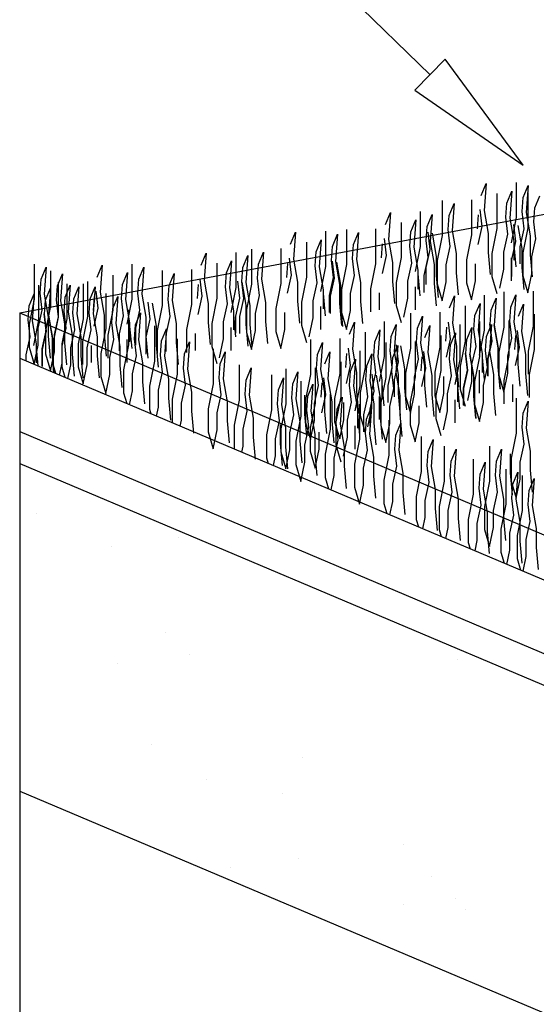
# Model space of a CAD drawing. Extents: x 0.25 to 8.49, y 0.26 to 6.81.
# Drawn here: x 0.25 to 0.75, y 4.14 to 5.08 of the extents above; entities that cross this region are included whole.
import ezdxf

# ---------------------------------------------------------------- set-up
doc = ezdxf.new("R2010")
doc.units = 0
doc.header["$LTSCALE"] = 2
doc.header["$MEASUREMENT"] = 0
for name, color, linetype in [('ADPDETAIL1', 1, 'CONTINUOUS'), ('ADPDETAIL2', 7, 'CONTINUOUS'), ('ADPDETAIL3', 5, 'CONTINUOUS'), ('ADPDIM', 3, 'CONTINUOUS')]:
    doc.layers.add(name, color=color, linetype=linetype)

msp = doc.modelspace()

# ---------------------------------------------------------------- linework, layer by layer
at = {"layer": 'ADPDETAIL1'}
for p, q in [((0.25203, 4.80093), (1.67768, 5.06845)), ((0.69661, 4.91386), (0.70143, 4.92542)), ((0.70143, 4.92542), (0.6995, 4.89941)), ((0.7301, 4.9263), (0.7301, 4.89258)), ((0.73685, 4.91185), (0.74167, 4.92341)), ((0.74167, 4.92341), (0.73975, 4.8974)), ((0.65901, 4.909), (0.65901, 4.87527)), ((0.6872, 4.90974), (0.6872, 4.87602)), ((0.71178, 4.91579), (0.71178, 4.88207)), ((0.72119, 4.90665), (0.72601, 4.91821)), ((0.72601, 4.91821), (0.72408, 4.89219)), ((0.73589, 4.89836), (0.73685, 4.91185)), ((0.74142, 4.9166), (0.74142, 4.88287)), ((0.74817, 4.90214), (0.75299, 4.91371)), ((0.66576, 4.89454), (0.67058, 4.90611)), ((0.67058, 4.90611), (0.66865, 4.88009)), ((0.69757, 4.88399), (0.69564, 4.90037)), ((0.72022, 4.89316), (0.72119, 4.90665)), ((0.74721, 4.88865), (0.74817, 4.90214)), ((0.6043, 4.88599), (0.60913, 4.89756)), ((0.60913, 4.89756), (0.6072, 4.87154)), ((0.62889, 4.87878), (0.63371, 4.89034)), ((0.63371, 4.89034), (0.63178, 4.86433)), ((0.6378, 4.89844), (0.6378, 4.86471)), ((0.64455, 4.88398), (0.64937, 4.89555)), ((0.64937, 4.89555), (0.64744, 4.86953)), ((0.66479, 4.88105), (0.66576, 4.89454)), ((0.69299, 4.8818), (0.69395, 4.89529)), ((0.6995, 4.89941), (0.70336, 4.87724)), ((0.72215, 4.87678), (0.72022, 4.89316)), ((0.72408, 4.89219), (0.72794, 4.87003)), ((0.7301, 4.89258), (0.72528, 4.86849)), ((0.73782, 4.88198), (0.73589, 4.89836)), ((0.73975, 4.8974), (0.7436, 4.87523)), ((0.5667, 4.88113), (0.5667, 4.84741)), ((0.5949, 4.88188), (0.5949, 4.84815)), ((0.61948, 4.88793), (0.61948, 4.85421)), ((0.64359, 4.87049), (0.64455, 4.88398)), ((0.66672, 4.86467), (0.66479, 4.88105)), ((0.69371, 4.86665), (0.69757, 4.88399)), ((0.71178, 4.88207), (0.70696, 4.85798)), ((0.72995, 4.86968), (0.72802, 4.88606)), ((0.73187, 4.8851), (0.73573, 4.86294)), ((0.73396, 4.86464), (0.73782, 4.88198)), ((0.74142, 4.88287), (0.7366, 4.85878)), ((0.74913, 4.87227), (0.74721, 4.88865)), ((0.51302, 4.86699), (0.51784, 4.87856)), ((0.51784, 4.87856), (0.51591, 4.85254)), ((0.5376, 4.85978), (0.54242, 4.87135)), ((0.54242, 4.87135), (0.54049, 4.84533)), ((0.54651, 4.87944), (0.54651, 4.84571)), ((0.55326, 4.86498), (0.55808, 4.87655)), ((0.55808, 4.87655), (0.55616, 4.85053)), ((0.57346, 4.86668), (0.57828, 4.87824)), ((0.57828, 4.87824), (0.57635, 4.85223)), ((0.60527, 4.85612), (0.60334, 4.8725)), ((0.6072, 4.87154), (0.61106, 4.84938)), ((0.62792, 4.86529), (0.62889, 4.87878)), ((0.64753, 4.86208), (0.6456, 4.87846)), ((0.64946, 4.8775), (0.65332, 4.85534)), ((0.65901, 4.87527), (0.65418, 4.85119)), ((0.66865, 4.88009), (0.67251, 4.85793)), ((0.6872, 4.87602), (0.68238, 4.85193)), ((0.70336, 4.87724), (0.70336, 4.85894)), ((0.7183, 4.85943), (0.72215, 4.87678)), ((0.7436, 4.87523), (0.7436, 4.85693)), ((0.74528, 4.85493), (0.74913, 4.87227)), ((0.47542, 4.86213), (0.47542, 4.82841)), ((0.50361, 4.86288), (0.50361, 4.82916)), ((0.52819, 4.86893), (0.52819, 4.83521)), ((0.5523, 4.85149), (0.55326, 4.86498)), ((0.57249, 4.85319), (0.57346, 4.86668)), ((0.60068, 4.85394), (0.60165, 4.86742)), ((0.62985, 4.84891), (0.62792, 4.86529)), ((0.63178, 4.86433), (0.63564, 4.84217)), ((0.6378, 4.86471), (0.63298, 4.84062)), ((0.64551, 4.85411), (0.64359, 4.87049)), ((0.64367, 4.84474), (0.64753, 4.86208)), ((0.64744, 4.86953), (0.6513, 4.84737)), ((0.66286, 4.84733), (0.66672, 4.86467)), ((0.72609, 4.85234), (0.72995, 4.86968)), ((0.72794, 4.87003), (0.72794, 4.85173)), ((0.72794, 4.86632), (0.72987, 4.84512)), ((0.73396, 4.84826), (0.73396, 4.86464)), ((0.73573, 4.86294), (0.73573, 4.84463)), ((0.4268, 4.84673), (0.43162, 4.85829)), ((0.43162, 4.85829), (0.42969, 4.83228)), ((0.46029, 4.85917), (0.46029, 4.82545)), ((0.46705, 4.84472), (0.47187, 4.85628)), ((0.47187, 4.85628), (0.46994, 4.83027)), ((0.48217, 4.84768), (0.48699, 4.85924)), ((0.48699, 4.85924), (0.48506, 4.83323)), ((0.51398, 4.83713), (0.51205, 4.85351)), ((0.51591, 4.85254), (0.51977, 4.83038)), ((0.53663, 4.84629), (0.5376, 4.85978)), ((0.57442, 4.83681), (0.57249, 4.85319)), ((0.57635, 4.85223), (0.58021, 4.83006)), ((0.60141, 4.83878), (0.60527, 4.85612)), ((0.61948, 4.85421), (0.61466, 4.83012)), ((0.64166, 4.83677), (0.64551, 4.85411)), ((0.65332, 4.85534), (0.65332, 4.83703)), ((0.67251, 4.85793), (0.67251, 4.83962)), ((0.70336, 4.85894), (0.70529, 4.83774)), ((0.70696, 4.85798), (0.70696, 4.83582)), ((0.7183, 4.84305), (0.7183, 4.85943)), ((0.72528, 4.8539), (0.72528, 4.83174)), ((0.72609, 4.83596), (0.72609, 4.85234)), ((0.7366, 4.85878), (0.7366, 4.83662)), ((0.7436, 4.85693), (0.74553, 4.83573)), ((0.74528, 4.83855), (0.74528, 4.85493)), ((0.26605, 4.84779), (0.26605, 4.81407)), ((0.2728, 4.83334), (0.27762, 4.8449)), ((0.27762, 4.8449), (0.2757, 4.81888)), ((0.32664, 4.83533), (0.33146, 4.84689)), ((0.33146, 4.84689), (0.32953, 4.82088)), ((0.36013, 4.84777), (0.36013, 4.81405)), ((0.36688, 4.83332), (0.3717, 4.84488)), ((0.3717, 4.84488), (0.36978, 4.81887)), ((0.44198, 4.84866), (0.44198, 4.81494)), ((0.45138, 4.83952), (0.45621, 4.85108)), ((0.45621, 4.85108), (0.45428, 4.82506)), ((0.46608, 4.83123), (0.46705, 4.84472)), ((0.4812, 4.83419), (0.48217, 4.84768)), ((0.5094, 4.83494), (0.51036, 4.84843)), ((0.53856, 4.82991), (0.53663, 4.84629)), ((0.54049, 4.84533), (0.54435, 4.82317)), ((0.54651, 4.84571), (0.54169, 4.82163)), ((0.55423, 4.83511), (0.5523, 4.85149)), ((0.55523, 4.83422), (0.5533, 4.8506)), ((0.55616, 4.85053), (0.56001, 4.82837)), ((0.55716, 4.84964), (0.56102, 4.82747)), ((0.5667, 4.84741), (0.56188, 4.82332)), ((0.5949, 4.84815), (0.59007, 4.82407)), ((0.61106, 4.84938), (0.61106, 4.83107)), ((0.62599, 4.83157), (0.62985, 4.84891)), ((0.64367, 4.82836), (0.64367, 4.84474)), ((0.6513, 4.84737), (0.6513, 4.82906)), ((0.65418, 4.85119), (0.65418, 4.82902)), ((0.66286, 4.83095), (0.66286, 4.84733)), ((0.68238, 4.85193), (0.68238, 4.82977)), ((0.69106, 4.8317), (0.69106, 4.84808)), ((0.71444, 4.82475), (0.7183, 4.84305)), ((0.73573, 4.84463), (0.73766, 4.82343)), ((0.27184, 4.81985), (0.2728, 4.83334)), ((0.28171, 4.84153), (0.28171, 4.80781)), ((0.28846, 4.82708), (0.29329, 4.83864)), ((0.29329, 4.83864), (0.29136, 4.81263)), ((0.34181, 4.83727), (0.34181, 4.80354)), ((0.35122, 4.82812), (0.35604, 4.83968)), ((0.35604, 4.83968), (0.35411, 4.81366)), ((0.36592, 4.81983), (0.36688, 4.83332)), ((0.3892, 4.84187), (0.3892, 4.80814)), ((0.39595, 4.82741), (0.40077, 4.83898)), ((0.40077, 4.83898), (0.39884, 4.81296)), ((0.41739, 4.84261), (0.41739, 4.80889)), ((0.42776, 4.81686), (0.42583, 4.83324)), ((0.45042, 4.82603), (0.45138, 4.83952)), ((0.48313, 4.81781), (0.4812, 4.83419)), ((0.48506, 4.83323), (0.48892, 4.81107)), ((0.51012, 4.81978), (0.51398, 4.83713)), ((0.52819, 4.83521), (0.52337, 4.81112)), ((0.55037, 4.81777), (0.55423, 4.83511)), ((0.55137, 4.81688), (0.55523, 4.83422)), ((0.57056, 4.81947), (0.57442, 4.83681)), ((0.63564, 4.84217), (0.63564, 4.82386)), ((0.63564, 4.83845), (0.63757, 4.81725)), ((0.64166, 4.82039), (0.64166, 4.83677)), ((0.65332, 4.83703), (0.65525, 4.81583)), ((0.67251, 4.83962), (0.67444, 4.81842)), ((0.70696, 4.83582), (0.71178, 4.81944)), ((0.7366, 4.83662), (0.74142, 4.82024)), ((0.74142, 4.82024), (0.74528, 4.83855)), ((0.27011, 4.82751), (0.27011, 4.79378)), ((0.27686, 4.81305), (0.28168, 4.82462)), ((0.28168, 4.82462), (0.27976, 4.7986)), ((0.2875, 4.81359), (0.28846, 4.82708)), ((0.28904, 4.83047), (0.28904, 4.79674)), ((0.29579, 4.81601), (0.30061, 4.82758)), ((0.29738, 4.82901), (0.29738, 4.79529)), ((0.30061, 4.82758), (0.29868, 4.80156)), ((0.30413, 4.81456), (0.30895, 4.82612)), ((0.30895, 4.82612), (0.30702, 4.80011)), ((0.31304, 4.82901), (0.31304, 4.79529)), ((0.31723, 4.83121), (0.31723, 4.79749)), ((0.31979, 4.81456), (0.32461, 4.82612)), ((0.32461, 4.82612), (0.32268, 4.80011)), ((0.35025, 4.81463), (0.35122, 4.82812)), ((0.39499, 4.81392), (0.39595, 4.82741)), ((0.42318, 4.81467), (0.42414, 4.82816)), ((0.42969, 4.83228), (0.43355, 4.81011)), ((0.45235, 4.80965), (0.45042, 4.82603)), ((0.45428, 4.82506), (0.45813, 4.8029)), ((0.46029, 4.82545), (0.45547, 4.80136)), ((0.46394, 4.81522), (0.46201, 4.8316)), ((0.46587, 4.83064), (0.46973, 4.80847)), ((0.46801, 4.81485), (0.46608, 4.83123)), ((0.46994, 4.83027), (0.4738, 4.8081)), ((0.47542, 4.82841), (0.47059, 4.80432)), ((0.50361, 4.82916), (0.49879, 4.80507)), ((0.51977, 4.83038), (0.51977, 4.81207)), ((0.53471, 4.81257), (0.53856, 4.82991)), ((0.56001, 4.82837), (0.56001, 4.81006)), ((0.56102, 4.82747), (0.56102, 4.80917)), ((0.58021, 4.83006), (0.58021, 4.81176)), ((0.59007, 4.82407), (0.59007, 4.8019)), ((0.61106, 4.83107), (0.61298, 4.80987)), ((0.61466, 4.83012), (0.61466, 4.80796)), ((0.62599, 4.81519), (0.62599, 4.83157)), ((0.63298, 4.82603), (0.63298, 4.80387)), ((0.6513, 4.82906), (0.65323, 4.80786)), ((0.65418, 4.82902), (0.65901, 4.81264)), ((0.65901, 4.81264), (0.66286, 4.83095)), ((0.68238, 4.82977), (0.6872, 4.81339)), ((0.6872, 4.81339), (0.69106, 4.8317)), ((0.2612, 4.80785), (0.26602, 4.81941)), ((0.26602, 4.81941), (0.26409, 4.7934)), ((0.27377, 4.80347), (0.27184, 4.81985)), ((0.2757, 4.81888), (0.27955, 4.79672)), ((0.29482, 4.80253), (0.29579, 4.81601)), ((0.30316, 4.80107), (0.30413, 4.81456)), ((0.31883, 4.80107), (0.31979, 4.81456)), ((0.32302, 4.80327), (0.32398, 4.81676)), ((0.3276, 4.80546), (0.32567, 4.82184)), ((0.32953, 4.82088), (0.33339, 4.79872)), ((0.33497, 4.81963), (0.33497, 4.7859)), ((0.34172, 4.80517), (0.34654, 4.81674)), ((0.34654, 4.81674), (0.34461, 4.79072)), ((0.35218, 4.79825), (0.35025, 4.81463)), ((0.36785, 4.80345), (0.36592, 4.81983)), ((0.36978, 4.81887), (0.37363, 4.79671)), ((0.42391, 4.79952), (0.42776, 4.81686)), ((0.44198, 4.81494), (0.43715, 4.79085)), ((0.46008, 4.79788), (0.46394, 4.81522)), ((0.46415, 4.79751), (0.46801, 4.81485)), ((0.47927, 4.80047), (0.48313, 4.81781)), ((0.54435, 4.82317), (0.54435, 4.80486)), ((0.54435, 4.81945), (0.54628, 4.79825)), ((0.55037, 4.80139), (0.55037, 4.81777)), ((0.55137, 4.80049), (0.55137, 4.81688)), ((0.56188, 4.82332), (0.56188, 4.80116)), ((0.57056, 4.80309), (0.57056, 4.81947)), ((0.59875, 4.80383), (0.59875, 4.82021)), ((0.62214, 4.79688), (0.62599, 4.81519)), ((0.66602, 4.80564), (0.67084, 4.8172)), ((0.67084, 4.8172), (0.66891, 4.79118)), ((0.69951, 4.81808), (0.69951, 4.78436)), ((0.70627, 4.80363), (0.71109, 4.81519)), ((0.71109, 4.81519), (0.70916, 4.78917)), ((0.71844, 4.82104), (0.71844, 4.78732)), ((0.72519, 4.80659), (0.73001, 4.81815)), ((0.73001, 4.81815), (0.72809, 4.79213)), ((0.74663, 4.82179), (0.74663, 4.78806)), ((0.26023, 4.79436), (0.2612, 4.80785)), ((0.26605, 4.81407), (0.26123, 4.78998)), ((0.2759, 4.79956), (0.27686, 4.81305)), ((0.28171, 4.80781), (0.27689, 4.78372)), ((0.28943, 4.79721), (0.2875, 4.81359)), ((0.29136, 4.81263), (0.29522, 4.79046)), ((0.32374, 4.78812), (0.3276, 4.80546)), ((0.34075, 4.79168), (0.34172, 4.80517)), ((0.35411, 4.81366), (0.35797, 4.7915)), ((0.36013, 4.81405), (0.35531, 4.78996)), ((0.37773, 4.79495), (0.3758, 4.81133)), ((0.37966, 4.81037), (0.38351, 4.78821)), ((0.3892, 4.80814), (0.38438, 4.78406)), ((0.39692, 4.79754), (0.39499, 4.81392)), ((0.39884, 4.81296), (0.4027, 4.7908)), ((0.41739, 4.80889), (0.41257, 4.7848)), ((0.43355, 4.81011), (0.43355, 4.79181)), ((0.44849, 4.7923), (0.45235, 4.80965)), ((0.46973, 4.80847), (0.46973, 4.79017)), ((0.4738, 4.8081), (0.4738, 4.7898)), ((0.48892, 4.81107), (0.48892, 4.79276)), ((0.49879, 4.80507), (0.49879, 4.78291)), ((0.51977, 4.81207), (0.5217, 4.79088)), ((0.52337, 4.81112), (0.52337, 4.78896)), ((0.53471, 4.79619), (0.53471, 4.81257)), ((0.54169, 4.80704), (0.54169, 4.78487)), ((0.56001, 4.81006), (0.56194, 4.78887)), ((0.56102, 4.80917), (0.56295, 4.78797)), ((0.58021, 4.81176), (0.58214, 4.79056)), ((0.61466, 4.80796), (0.61948, 4.79158)), ((0.6812, 4.80757), (0.6812, 4.77385)), ((0.6906, 4.79842), (0.69543, 4.80999)), ((0.69543, 4.80999), (0.6935, 4.78397)), ((0.72423, 4.7931), (0.72519, 4.80659)), ((0.73245, 4.79762), (0.73727, 4.80918)), ((0.73727, 4.80918), (0.73534, 4.78317)), ((0.25203, 4.80093), (1.42099, 4.30654)), ((0.25203, 4.80093), (0.25203, 3.94494)), ((0.26991, 4.78612), (0.27377, 4.80347)), ((0.27756, 4.78355), (0.27563, 4.79993)), ((0.27783, 4.78318), (0.2759, 4.79956)), ((0.27949, 4.79897), (0.28335, 4.77681)), ((0.27955, 4.79672), (0.27955, 4.77842)), ((0.27976, 4.7986), (0.28361, 4.77644)), ((0.28904, 4.79674), (0.28421, 4.77266)), ((0.28557, 4.77987), (0.28943, 4.79721)), ((0.29738, 4.79529), (0.29255, 4.7712)), ((0.29675, 4.78615), (0.29482, 4.80253)), ((0.29868, 4.80156), (0.30254, 4.7794)), ((0.30509, 4.78469), (0.30316, 4.80107)), ((0.30702, 4.80011), (0.31088, 4.77795)), ((0.31304, 4.79529), (0.30822, 4.7712)), ((0.31723, 4.79749), (0.31241, 4.7734)), ((0.32075, 4.78469), (0.31883, 4.80107)), ((0.32268, 4.80011), (0.32654, 4.77795)), ((0.33339, 4.79872), (0.33339, 4.78041)), ((0.34181, 4.80354), (0.33699, 4.77945)), ((0.34833, 4.7809), (0.35218, 4.79825)), ((0.35689, 4.80398), (0.35689, 4.77026)), ((0.36365, 4.78953), (0.36847, 4.80109)), ((0.36399, 4.78611), (0.36785, 4.80345)), ((0.36847, 4.80109), (0.36654, 4.77507)), ((0.37363, 4.79671), (0.37363, 4.7784)), ((0.39306, 4.7802), (0.39692, 4.79754)), ((0.45813, 4.8029), (0.45813, 4.7846)), ((0.45813, 4.79919), (0.46006, 4.77799)), ((0.46008, 4.7815), (0.46008, 4.79788)), ((0.46415, 4.78113), (0.46415, 4.79751)), ((0.47059, 4.80432), (0.47059, 4.78216)), ((0.47927, 4.78409), (0.47927, 4.80047)), ((0.50747, 4.78483), (0.50747, 4.80121)), ((0.53085, 4.77788), (0.53471, 4.79619)), ((0.56188, 4.80116), (0.5667, 4.78478)), ((0.5667, 4.78478), (0.57056, 4.80309)), ((0.62842, 4.80077), (0.62842, 4.76705)), ((0.63517, 4.78632), (0.63999, 4.79788)), ((0.63999, 4.79788), (0.63807, 4.77187)), ((0.65661, 4.80152), (0.65661, 4.7678)), ((0.68964, 4.78493), (0.6906, 4.79842)), ((0.7053, 4.79014), (0.70627, 4.80363)), ((0.74762, 4.79955), (0.74762, 4.76583)), ((0.26216, 4.77798), (0.26023, 4.79436)), ((0.26123, 4.78998), (0.26123, 4.76782)), ((0.26409, 4.7934), (0.26795, 4.77124)), ((0.27011, 4.79378), (0.26529, 4.76969)), ((0.26991, 4.76974), (0.26991, 4.78612)), ((0.29289, 4.7688), (0.29675, 4.78615)), ((0.29522, 4.79046), (0.29522, 4.77216)), ((0.33497, 4.7859), (0.33014, 4.76181)), ((0.34268, 4.7753), (0.34075, 4.79168)), ((0.34461, 4.79072), (0.34847, 4.76856)), ((0.35797, 4.7915), (0.35797, 4.7732)), ((0.35797, 4.78779), (0.3599, 4.76659)), ((0.36268, 4.77604), (0.36365, 4.78953)), ((0.36399, 4.76973), (0.36399, 4.78611)), ((0.37387, 4.77761), (0.37773, 4.79495)), ((0.38195, 4.78833), (0.38195, 4.75461)), ((0.38351, 4.78821), (0.38351, 4.7699)), ((0.4027, 4.7908), (0.4027, 4.77249)), ((0.43355, 4.79181), (0.43548, 4.77061)), ((0.43715, 4.79085), (0.43715, 4.76869)), ((0.44849, 4.77592), (0.44849, 4.7923)), ((0.45547, 4.78677), (0.45547, 4.76461)), ((0.46973, 4.79017), (0.47166, 4.76897)), ((0.4738, 4.7898), (0.47573, 4.7686)), ((0.48892, 4.79276), (0.49085, 4.77156)), ((0.52337, 4.78896), (0.52819, 4.77258)), ((0.56966, 4.7803), (0.57448, 4.79187)), ((0.57448, 4.79187), (0.57255, 4.76585)), ((0.60315, 4.79275), (0.60315, 4.75902)), ((0.60991, 4.77829), (0.61473, 4.78986)), ((0.61473, 4.78986), (0.6128, 4.76384)), ((0.63421, 4.77283), (0.63517, 4.78632)), ((0.64243, 4.77735), (0.64725, 4.78892)), ((0.64725, 4.78892), (0.64532, 4.7629)), ((0.6624, 4.77358), (0.66336, 4.78707)), ((0.66698, 4.77577), (0.66506, 4.79215)), ((0.66891, 4.79118), (0.67277, 4.76902)), ((0.67592, 4.7898), (0.67592, 4.75607)), ((0.68267, 4.77534), (0.6875, 4.7869)), ((0.6875, 4.7869), (0.68557, 4.76089)), ((0.69485, 4.79276), (0.69485, 4.75903)), ((0.7016, 4.7783), (0.70642, 4.78987)), ((0.70642, 4.78987), (0.70449, 4.76385)), ((0.70697, 4.77413), (0.70504, 4.79051)), ((0.70723, 4.77376), (0.7053, 4.79014)), ((0.7089, 4.78954), (0.71275, 4.76738)), ((0.70916, 4.78917), (0.71302, 4.76701)), ((0.71844, 4.78732), (0.71362, 4.76323)), ((0.72304, 4.7935), (0.72304, 4.75978)), ((0.72616, 4.77672), (0.72423, 4.7931)), ((0.72809, 4.79213), (0.73194, 4.76997)), ((0.74663, 4.78806), (0.74181, 4.76397)), ((0.25831, 4.76064), (0.26216, 4.77798)), ((0.2737, 4.76621), (0.27756, 4.78355)), ((0.27397, 4.76584), (0.27783, 4.78318)), ((0.27689, 4.78372), (0.27689, 4.76156)), ((0.27955, 4.77842), (0.28148, 4.75722)), ((0.28335, 4.77681), (0.28335, 4.7585)), ((0.28361, 4.77644), (0.28361, 4.75813)), ((0.28557, 4.76349), (0.28557, 4.77987)), ((0.30123, 4.76735), (0.30509, 4.78469)), ((0.30254, 4.7794), (0.30254, 4.76109)), ((0.31088, 4.77795), (0.31088, 4.75964)), ((0.3169, 4.76735), (0.32075, 4.78469)), ((0.32654, 4.77795), (0.32654, 4.75964)), ((0.33339, 4.78041), (0.33532, 4.75921)), ((0.33699, 4.77945), (0.33699, 4.75729)), ((0.34833, 4.76452), (0.34833, 4.7809)), ((0.37363, 4.7784), (0.37556, 4.7572)), ((0.37387, 4.76123), (0.37387, 4.77761)), ((0.38438, 4.78406), (0.38438, 4.76189)), ((0.38871, 4.77388), (0.39353, 4.78544)), ((0.39353, 4.78544), (0.3916, 4.75943)), ((0.39306, 4.76382), (0.39306, 4.7802)), ((0.41257, 4.7848), (0.41257, 4.76264)), ((0.42125, 4.76457), (0.42125, 4.78095)), ((0.47059, 4.78216), (0.47542, 4.76578)), ((0.47542, 4.76578), (0.47927, 4.78409)), ((0.49879, 4.78291), (0.50361, 4.76653)), ((0.50361, 4.76653), (0.50747, 4.78483)), ((0.58484, 4.78224), (0.58484, 4.74852)), ((0.59424, 4.77309), (0.59907, 4.78465)), ((0.59907, 4.78465), (0.59714, 4.75864)), ((0.60894, 4.7648), (0.60991, 4.77829)), ((0.6576, 4.77929), (0.6576, 4.74556)), ((0.66701, 4.77014), (0.67183, 4.7817)), ((0.67183, 4.7817), (0.6699, 4.75569)), ((0.69157, 4.76855), (0.68964, 4.78493)), ((0.6935, 4.78397), (0.69736, 4.76181)), ((0.69951, 4.78436), (0.69469, 4.76027)), ((0.70063, 4.76481), (0.7016, 4.7783)), ((0.7223, 4.75937), (0.72616, 4.77672)), ((0.72883, 4.76556), (0.72979, 4.77905)), ((0.73341, 4.76775), (0.73148, 4.78413)), ((0.73534, 4.78317), (0.7392, 4.761)), ((0.26123, 4.76782), (0.26605, 4.75144)), ((0.26605, 4.75144), (0.26991, 4.76974)), ((0.26795, 4.77124), (0.26795, 4.75293)), ((0.26795, 4.76752), (0.26955, 4.74994)), ((0.28421, 4.77266), (0.28421, 4.75049)), ((0.29255, 4.7712), (0.29255, 4.74904)), ((0.29289, 4.75242), (0.29289, 4.7688)), ((0.29522, 4.77216), (0.29715, 4.75096)), ((0.30123, 4.75097), (0.30123, 4.76735)), ((0.30822, 4.7712), (0.30822, 4.74904)), ((0.31241, 4.7734), (0.31241, 4.75124)), ((0.3169, 4.75097), (0.3169, 4.76735)), ((0.32109, 4.75317), (0.32109, 4.76955)), ((0.33882, 4.75796), (0.34268, 4.7753)), ((0.34847, 4.76856), (0.34847, 4.75025)), ((0.35689, 4.77026), (0.35207, 4.74617)), ((0.35531, 4.77537), (0.35531, 4.75321)), ((0.36461, 4.75966), (0.36268, 4.77604)), ((0.36654, 4.77507), (0.3704, 4.75291)), ((0.38351, 4.7699), (0.38544, 4.7487)), ((0.38774, 4.76039), (0.38871, 4.77388)), ((0.4027, 4.77249), (0.40463, 4.75129)), ((0.40388, 4.77582), (0.40388, 4.74209)), ((0.41063, 4.76136), (0.41546, 4.77292)), ((0.41546, 4.77292), (0.41353, 4.74691)), ((0.43715, 4.76869), (0.44198, 4.75231)), ((0.44463, 4.75762), (0.44849, 4.77592)), ((0.53206, 4.77544), (0.53206, 4.74172)), ((0.53881, 4.76099), (0.54363, 4.77255)), ((0.54363, 4.77255), (0.54171, 4.74654)), ((0.56025, 4.77619), (0.56025, 4.74246)), ((0.59328, 4.7596), (0.59424, 4.77309)), ((0.60483, 4.77249), (0.60483, 4.73877)), ((0.61158, 4.75804), (0.6164, 4.7696)), ((0.6164, 4.7696), (0.61447, 4.74358)), ((0.61695, 4.75386), (0.61502, 4.77024)), ((0.61888, 4.76928), (0.62273, 4.74712)), ((0.62842, 4.76705), (0.6236, 4.74296)), ((0.63302, 4.77324), (0.63302, 4.73951)), ((0.63614, 4.75645), (0.63421, 4.77283)), ((0.63807, 4.77187), (0.64192, 4.74971)), ((0.65661, 4.7678), (0.65179, 4.74371)), ((0.66313, 4.75842), (0.66698, 4.77577)), ((0.66605, 4.75665), (0.66701, 4.77014)), ((0.67277, 4.76902), (0.67277, 4.75071)), ((0.6812, 4.77385), (0.67637, 4.74976)), ((0.68171, 4.76185), (0.68267, 4.77534)), ((0.68771, 4.75121), (0.69157, 4.76855)), ((0.70311, 4.75678), (0.70697, 4.77413)), ((0.70337, 4.75641), (0.70723, 4.77376)), ((0.71275, 4.76738), (0.71275, 4.74907)), ((0.71302, 4.76701), (0.71302, 4.7487)), ((0.72955, 4.75041), (0.73341, 4.76775)), ((0.73194, 4.76997), (0.73194, 4.75167)), ((0.25831, 4.7547), (0.25831, 4.76064)), ((0.2737, 4.74983), (0.2737, 4.76621)), ((0.27397, 4.74946), (0.27397, 4.76584)), ((0.27689, 4.76156), (0.28171, 4.74518)), ((0.28171, 4.74518), (0.28557, 4.76349)), ((0.28335, 4.7585), (0.28471, 4.74353)), ((0.28361, 4.75813), (0.28495, 4.74343)), ((0.30254, 4.76109), (0.30447, 4.7399)), ((0.31088, 4.75964), (0.31281, 4.73844)), ((0.32654, 4.75964), (0.32847, 4.73844)), ((0.33014, 4.76181), (0.33014, 4.73965)), ((0.33882, 4.74158), (0.33882, 4.75796)), ((0.36075, 4.74231), (0.36461, 4.75966)), ((0.38967, 4.74401), (0.38774, 4.76039)), ((0.3916, 4.75943), (0.39546, 4.73727)), ((0.40967, 4.74787), (0.41063, 4.76136)), ((0.43834, 4.76643), (0.43834, 4.7327)), ((0.44509, 4.75197), (0.44991, 4.76354)), ((0.44991, 4.76354), (0.44799, 4.73752)), ((0.53785, 4.7475), (0.53881, 4.76099)), ((0.54607, 4.75202), (0.55089, 4.76358)), ((0.55089, 4.76358), (0.54896, 4.73757)), ((0.56604, 4.74825), (0.56701, 4.76174)), ((0.57063, 4.75043), (0.5687, 4.76681)), ((0.57255, 4.76585), (0.57641, 4.74369)), ((0.57956, 4.76446), (0.57956, 4.73074)), ((0.58631, 4.75001), (0.59114, 4.76157)), ((0.59114, 4.76157), (0.58921, 4.73556)), ((0.59521, 4.74322), (0.59328, 4.7596)), ((0.59714, 4.75864), (0.601, 4.73648)), ((0.60315, 4.75902), (0.59833, 4.73493)), ((0.61087, 4.74842), (0.60894, 4.7648)), ((0.61061, 4.74455), (0.61158, 4.75804)), ((0.6128, 4.76384), (0.61666, 4.74168)), ((0.63881, 4.74529), (0.63977, 4.75878)), ((0.64339, 4.74748), (0.64146, 4.76386)), ((0.64532, 4.7629), (0.64918, 4.74074)), ((0.68337, 4.74584), (0.68144, 4.76222)), ((0.68364, 4.74547), (0.68171, 4.76185)), ((0.6853, 4.76126), (0.68916, 4.7391)), ((0.68557, 4.76089), (0.68942, 4.73873)), ((0.69485, 4.75903), (0.69002, 4.73494)), ((0.69736, 4.76181), (0.69736, 4.7435)), ((0.69736, 4.75809), (0.69928, 4.73689)), ((0.70256, 4.74843), (0.70063, 4.76481)), ((0.70449, 4.76385), (0.70835, 4.74169)), ((0.71362, 4.76323), (0.71362, 4.74107)), ((0.72304, 4.75978), (0.71822, 4.73569)), ((0.7223, 4.74299), (0.7223, 4.75937)), ((0.7392, 4.761), (0.7392, 4.7427)), ((0.74181, 4.76397), (0.74181, 4.74181)), ((0.74762, 4.76583), (0.7428, 4.74174)), ((0.26529, 4.7551), (0.26529, 4.75175)), ((0.28421, 4.75049), (0.28648, 4.74278)), ((0.2905, 4.74108), (0.29289, 4.75242)), ((0.29255, 4.74904), (0.29552, 4.73896)), ((0.29844, 4.73773), (0.30123, 4.75097)), ((0.30822, 4.74904), (0.31304, 4.73266)), ((0.31304, 4.73266), (0.3169, 4.75097)), ((0.34847, 4.75025), (0.3504, 4.72905)), ((0.3704, 4.75291), (0.3704, 4.73461)), ((0.38195, 4.75461), (0.37713, 4.73052)), ((0.4116, 4.73149), (0.40967, 4.74787)), ((0.44413, 4.73848), (0.44509, 4.75197)), ((0.4634, 4.75078), (0.4634, 4.71706)), ((0.47015, 4.73633), (0.47498, 4.74789)), ((0.47498, 4.74789), (0.47305, 4.72187)), ((0.53666, 4.7479), (0.53666, 4.71418)), ((0.56124, 4.75396), (0.56124, 4.72023)), ((0.56677, 4.73309), (0.57063, 4.75043)), ((0.57065, 4.74481), (0.57547, 4.75637)), ((0.57547, 4.75637), (0.57354, 4.73036)), ((0.58484, 4.74852), (0.58001, 4.72443)), ((0.58535, 4.73652), (0.58631, 4.75001)), ((0.60701, 4.73108), (0.61087, 4.74842)), ((0.61309, 4.73652), (0.61695, 4.75386)), ((0.63228, 4.73911), (0.63614, 4.75645)), ((0.64192, 4.74971), (0.64192, 4.7314)), ((0.66797, 4.74027), (0.66605, 4.75665)), ((0.6699, 4.75569), (0.67376, 4.73353)), ((0.67592, 4.75607), (0.6711, 4.73198)), ((0.67277, 4.75071), (0.6747, 4.72952)), ((0.67637, 4.74976), (0.67637, 4.7276)), ((0.68771, 4.73483), (0.68771, 4.75121)), ((0.6987, 4.73109), (0.70256, 4.74843)), ((0.70311, 4.7404), (0.70311, 4.75678)), ((0.70337, 4.74003), (0.70337, 4.75641)), ((0.71275, 4.74907), (0.71468, 4.72788)), ((0.71302, 4.7487), (0.71495, 4.72751)), ((0.73194, 4.75167), (0.73387, 4.73047)), ((0.33014, 4.73965), (0.33497, 4.72327)), ((0.33497, 4.72327), (0.33882, 4.74158)), ((0.35207, 4.74617), (0.35207, 4.72401)), ((0.36075, 4.72593), (0.36075, 4.74231)), ((0.38581, 4.72667), (0.38967, 4.74401)), ((0.40388, 4.74209), (0.39906, 4.718)), ((0.41353, 4.74691), (0.41739, 4.72475)), ((0.44606, 4.7221), (0.44413, 4.73848)), ((0.49473, 4.74139), (0.49473, 4.70767)), ((0.50148, 4.72694), (0.5063, 4.7385)), ((0.5063, 4.7385), (0.50437, 4.71249)), ((0.50847, 4.74716), (0.50847, 4.71344)), ((0.51522, 4.73271), (0.52004, 4.74427)), ((0.52004, 4.74427), (0.51811, 4.71825)), ((0.53206, 4.74172), (0.52724, 4.71763)), ((0.53978, 4.73112), (0.53785, 4.7475)), ((0.54171, 4.74654), (0.54556, 4.72438)), ((0.54703, 4.72215), (0.5451, 4.73853)), ((0.56025, 4.74246), (0.55543, 4.71838)), ((0.56969, 4.73132), (0.57065, 4.74481)), ((0.57641, 4.74369), (0.57641, 4.72538)), ((0.59135, 4.72588), (0.59521, 4.74322)), ((0.59335, 4.72558), (0.59142, 4.74196)), ((0.59528, 4.74099), (0.59914, 4.71883)), ((0.60483, 4.73877), (0.6, 4.71468)), ((0.61254, 4.72817), (0.61061, 4.74455)), ((0.61447, 4.74358), (0.61833, 4.72142)), ((0.61666, 4.74168), (0.61666, 4.72337)), ((0.62273, 4.74712), (0.62273, 4.72881)), ((0.6236, 4.74296), (0.6236, 4.7208)), ((0.63302, 4.73951), (0.6282, 4.71542)), ((0.63228, 4.72273), (0.63228, 4.73911)), ((0.63953, 4.73014), (0.64339, 4.74748)), ((0.64918, 4.74074), (0.64918, 4.72243)), ((0.65179, 4.74371), (0.65179, 4.72155)), ((0.6576, 4.74556), (0.65278, 4.72148)), ((0.66047, 4.72347), (0.66047, 4.73985)), ((0.66412, 4.72293), (0.66797, 4.74027)), ((0.67952, 4.7285), (0.68337, 4.74584)), ((0.67978, 4.72813), (0.68364, 4.74547)), ((0.68916, 4.7391), (0.68916, 4.72079)), ((0.68942, 4.73873), (0.68942, 4.72042)), ((0.69469, 4.74568), (0.69469, 4.72352)), ((0.70835, 4.74169), (0.70835, 4.72338)), ((0.71362, 4.74107), (0.71844, 4.72469)), ((0.71844, 4.72469), (0.7223, 4.74299)), ((0.7392, 4.7427), (0.74113, 4.7215)), ((0.7428, 4.74174), (0.7428, 4.71958)), ((0.3704, 4.73461), (0.37233, 4.71341)), ((0.37713, 4.73052), (0.37713, 4.70836)), ((0.39546, 4.73727), (0.39546, 4.71896)), ((0.40774, 4.71415), (0.4116, 4.73149)), ((0.43834, 4.7327), (0.43352, 4.70862)), ((0.44799, 4.73752), (0.45184, 4.71536)), ((0.46919, 4.72284), (0.47015, 4.73633)), ((0.51425, 4.71922), (0.51522, 4.73271)), ((0.52292, 4.73513), (0.52292, 4.70141)), ((0.52967, 4.72068), (0.53449, 4.73224)), ((0.53449, 4.73224), (0.53256, 4.70623)), ((0.53592, 4.71378), (0.53978, 4.73112)), ((0.54245, 4.71996), (0.54341, 4.73345)), ((0.54896, 4.73757), (0.55282, 4.71541)), ((0.57161, 4.71494), (0.56969, 4.73132)), ((0.57354, 4.73036), (0.5774, 4.70819)), ((0.57956, 4.73074), (0.57474, 4.70665)), ((0.58728, 4.72014), (0.58535, 4.73652)), ((0.58921, 4.73556), (0.59306, 4.7134)), ((0.601, 4.73648), (0.601, 4.71817)), ((0.601, 4.73276), (0.60292, 4.71156)), ((0.60701, 4.7147), (0.60701, 4.73108)), ((0.61309, 4.72014), (0.61309, 4.73652)), ((0.64192, 4.7314), (0.64385, 4.7102)), ((0.67376, 4.73353), (0.67376, 4.71522)), ((0.67376, 4.72981), (0.67569, 4.70861)), ((0.68385, 4.71652), (0.68771, 4.73483)), ((0.69002, 4.73494), (0.69002, 4.71278)), ((0.6987, 4.71471), (0.6987, 4.73109)), ((0.71822, 4.73569), (0.71822, 4.71353)), ((0.7269, 4.71546), (0.7269, 4.73184)), ((0.35207, 4.72401), (0.35509, 4.71377)), ((0.35794, 4.71256), (0.36075, 4.72593)), ((0.38581, 4.71029), (0.38581, 4.72667)), ((0.41739, 4.72475), (0.41739, 4.70644)), ((0.4422, 4.70476), (0.44606, 4.7221)), ((0.47112, 4.70646), (0.46919, 4.72284)), ((0.47305, 4.72187), (0.4769, 4.69971)), ((0.50051, 4.71345), (0.50148, 4.72694)), ((0.52637, 4.72178), (0.52637, 4.70348)), ((0.52871, 4.70719), (0.52967, 4.72068)), ((0.54317, 4.70481), (0.54703, 4.72215)), ((0.54556, 4.72438), (0.54556, 4.70607)), ((0.55111, 4.72262), (0.55111, 4.68889)), ((0.56124, 4.72023), (0.55642, 4.69614)), ((0.55786, 4.70816), (0.56269, 4.71973)), ((0.56269, 4.71973), (0.56076, 4.69371)), ((0.57641, 4.72538), (0.57834, 4.70418)), ((0.58001, 4.72443), (0.58001, 4.70227)), ((0.58342, 4.7028), (0.58728, 4.72014)), ((0.5895, 4.70823), (0.59335, 4.72558)), ((0.59135, 4.7095), (0.59135, 4.72588)), ((0.59833, 4.72035), (0.59833, 4.69818)), ((0.60868, 4.71082), (0.61254, 4.72817)), ((0.61666, 4.72337), (0.61859, 4.70217)), ((0.61833, 4.72142), (0.61833, 4.70312)), ((0.62273, 4.72881), (0.62466, 4.70761)), ((0.6236, 4.7208), (0.62842, 4.70442)), ((0.62842, 4.70442), (0.63228, 4.72273)), ((0.64918, 4.72243), (0.65111, 4.70123)), ((0.65179, 4.72155), (0.65661, 4.70517)), ((0.65278, 4.72148), (0.65278, 4.69931)), ((0.65661, 4.70517), (0.66047, 4.72347)), ((0.66412, 4.70655), (0.66412, 4.72293)), ((0.67637, 4.7276), (0.6812, 4.71122)), ((0.67952, 4.71212), (0.67952, 4.7285)), ((0.67978, 4.71175), (0.67978, 4.72813)), ((0.68916, 4.72079), (0.69109, 4.69959)), ((0.68942, 4.72042), (0.69135, 4.69922)), ((0.70835, 4.72338), (0.71028, 4.70218)), ((0.38397, 4.70155), (0.38581, 4.71029)), ((0.39546, 4.71896), (0.39739, 4.69776)), ((0.39906, 4.718), (0.39906, 4.69584)), ((0.40774, 4.69777), (0.40774, 4.71415)), ((0.45184, 4.71536), (0.45184, 4.69705)), ((0.4634, 4.71706), (0.45858, 4.69297)), ((0.50244, 4.69707), (0.50051, 4.71345)), ((0.50847, 4.71344), (0.50364, 4.68935)), ((0.50437, 4.71249), (0.50823, 4.69032)), ((0.51618, 4.70284), (0.51425, 4.71922)), ((0.51811, 4.71825), (0.52197, 4.69609)), ((0.52724, 4.71763), (0.52724, 4.69547)), ((0.53666, 4.71418), (0.53184, 4.69009)), ((0.53592, 4.6974), (0.53592, 4.71378)), ((0.55282, 4.71541), (0.55282, 4.6971)), ((0.55543, 4.71838), (0.55543, 4.69621)), ((0.56411, 4.69814), (0.56411, 4.71452)), ((0.56776, 4.6976), (0.57161, 4.71494)), ((0.57931, 4.71323), (0.57931, 4.6795)), ((0.58606, 4.69878), (0.59088, 4.71034)), ((0.59088, 4.71034), (0.58895, 4.68432)), ((0.59306, 4.7134), (0.59306, 4.69509)), ((0.59914, 4.71883), (0.59914, 4.70053)), ((0.6, 4.71468), (0.6, 4.69252)), ((0.60868, 4.69444), (0.60868, 4.71082)), ((0.6282, 4.71542), (0.6282, 4.69326)), ((0.63688, 4.69519), (0.63688, 4.71157)), ((0.6711, 4.71739), (0.6711, 4.69523)), ((0.69002, 4.71278), (0.69485, 4.6964)), ((0.69485, 4.6964), (0.6987, 4.71471)), ((0.73025, 4.71888), (0.73025, 4.68515)), ((0.737, 4.70442), (0.74182, 4.71598)), ((0.74182, 4.71598), (0.73989, 4.68997)), ((0.37713, 4.70836), (0.37845, 4.70389)), ((0.41739, 4.70644), (0.41931, 4.68524)), ((0.43352, 4.70862), (0.43352, 4.68645)), ((0.4422, 4.68838), (0.4422, 4.70476)), ((0.46726, 4.68911), (0.47112, 4.70646)), ((0.49473, 4.70767), (0.4899, 4.68358)), ((0.51232, 4.68549), (0.51618, 4.70284)), ((0.52292, 4.70141), (0.5181, 4.67732)), ((0.52637, 4.70348), (0.5283, 4.68228)), ((0.53064, 4.69081), (0.52871, 4.70719)), ((0.53256, 4.70623), (0.53642, 4.68407)), ((0.54556, 4.70607), (0.54749, 4.68487)), ((0.5569, 4.69467), (0.55786, 4.70816)), ((0.5774, 4.70819), (0.5774, 4.68989)), ((0.5774, 4.70448), (0.57933, 4.68328)), ((0.58001, 4.70227), (0.58484, 4.68589)), ((0.58342, 4.68642), (0.58342, 4.7028)), ((0.58749, 4.69119), (0.59135, 4.7095)), ((0.5895, 4.69185), (0.5895, 4.70823)), ((0.59914, 4.70053), (0.60107, 4.67933)), ((0.61833, 4.70312), (0.62026, 4.68192)), ((0.66026, 4.68824), (0.66412, 4.70655)), ((0.73603, 4.69093), (0.737, 4.70442)), ((0.39906, 4.69584), (0.39929, 4.69508)), ((0.40653, 4.69201), (0.40774, 4.69777)), ((0.45184, 4.69705), (0.45377, 4.67585)), ((0.45858, 4.69297), (0.45858, 4.67081)), ((0.4769, 4.69971), (0.4769, 4.68141)), ((0.49858, 4.67973), (0.50244, 4.69707)), ((0.50278, 4.6935), (0.50278, 4.67519)), ((0.52197, 4.69609), (0.52197, 4.67778)), ((0.52724, 4.69547), (0.53206, 4.67909)), ((0.53206, 4.67909), (0.53592, 4.6974)), ((0.55282, 4.6971), (0.55475, 4.6759)), ((0.55543, 4.69621), (0.56025, 4.67983)), ((0.55642, 4.69614), (0.55642, 4.67398)), ((0.55883, 4.67829), (0.5569, 4.69467)), ((0.56025, 4.67983), (0.56411, 4.69814)), ((0.56076, 4.69371), (0.56462, 4.67155)), ((0.56776, 4.68122), (0.56776, 4.6976)), ((0.57474, 4.69206), (0.57474, 4.6699)), ((0.58509, 4.68529), (0.58606, 4.69878)), ((0.59306, 4.69509), (0.59499, 4.67389)), ((0.6, 4.69252), (0.60483, 4.67614)), ((0.60483, 4.67614), (0.60868, 4.69444)), ((0.6075, 4.69758), (0.6075, 4.66386)), ((0.61425, 4.68313), (0.61907, 4.69469)), ((0.61907, 4.69469), (0.61714, 4.66868)), ((0.6282, 4.69326), (0.63302, 4.67688)), ((0.63302, 4.67688), (0.63688, 4.69519)), ((0.65278, 4.69931), (0.6576, 4.68293)), ((0.43352, 4.68645), (0.43834, 4.67007)), ((0.43834, 4.67007), (0.4422, 4.68838)), ((0.46726, 4.67273), (0.46726, 4.68911)), ((0.4899, 4.68358), (0.4899, 4.66142)), ((0.50364, 4.68935), (0.50364, 4.66719)), ((0.50823, 4.69032), (0.50823, 4.67202)), ((0.51232, 4.66911), (0.51232, 4.68549)), ((0.52678, 4.67347), (0.53064, 4.69081)), ((0.53184, 4.69009), (0.53184, 4.66793)), ((0.53642, 4.68407), (0.53642, 4.66576)), ((0.54052, 4.66986), (0.54052, 4.68624)), ((0.55111, 4.68889), (0.54629, 4.6648)), ((0.58702, 4.66891), (0.58509, 4.68529)), ((0.58895, 4.68432), (0.59281, 4.66216)), ((0.61329, 4.66964), (0.61425, 4.68313)), ((0.63882, 4.68193), (0.63882, 4.64821)), ((0.73025, 4.68515), (0.72542, 4.66106)), ((0.73796, 4.67455), (0.73603, 4.69093)), ((0.73989, 4.68997), (0.74375, 4.66781)), ((0.46602, 4.66685), (0.46726, 4.67273)), ((0.4769, 4.68141), (0.47883, 4.66021)), ((0.49858, 4.66335), (0.49858, 4.67973)), ((0.50278, 4.67519), (0.50471, 4.654)), ((0.5181, 4.67732), (0.5181, 4.65516)), ((0.52197, 4.67778), (0.5239, 4.65659)), ((0.52678, 4.65709), (0.52678, 4.67347)), ((0.55497, 4.66095), (0.55883, 4.67829)), ((0.55642, 4.67398), (0.56124, 4.6576)), ((0.5639, 4.66291), (0.56776, 4.68122)), ((0.57931, 4.6795), (0.57448, 4.65542)), ((0.64558, 4.66748), (0.6504, 4.67904)), ((0.6504, 4.67904), (0.64847, 4.65303)), ((0.66075, 4.67255), (0.66075, 4.63882)), ((0.70461, 4.67255), (0.70461, 4.63882)), ((0.73411, 4.65721), (0.73796, 4.67455)), ((0.45858, 4.67081), (0.45885, 4.66988)), ((0.4966, 4.65392), (0.49858, 4.66335)), ((0.50364, 4.66719), (0.50847, 4.65081)), ((0.50823, 4.67202), (0.51016, 4.65082)), ((0.50847, 4.65081), (0.51232, 4.66911)), ((0.53184, 4.66793), (0.53666, 4.65155)), ((0.53642, 4.66576), (0.53835, 4.64456)), ((0.53666, 4.65155), (0.54052, 4.66986)), ((0.54629, 4.6648), (0.54629, 4.64264)), ((0.56462, 4.67155), (0.56462, 4.65324)), ((0.58316, 4.65156), (0.58702, 4.66891)), ((0.6075, 4.66386), (0.60268, 4.63977)), ((0.61521, 4.65326), (0.61329, 4.66964)), ((0.61714, 4.66868), (0.621, 4.64651)), ((0.64461, 4.65399), (0.64558, 4.66748)), ((0.6675, 4.65809), (0.67233, 4.66966)), ((0.67233, 4.66966), (0.6704, 4.64364)), ((0.71136, 4.65809), (0.71618, 4.66966)), ((0.71618, 4.66966), (0.71425, 4.64364)), ((0.72456, 4.66522), (0.72456, 4.64691)), ((0.74375, 4.66781), (0.74375, 4.6495)), ((0.4899, 4.66142), (0.49147, 4.65609)), ((0.5181, 4.65516), (0.52292, 4.63878)), ((0.52292, 4.63878), (0.52678, 4.65709)), ((0.55497, 4.64457), (0.55497, 4.66095)), ((0.56462, 4.65324), (0.56654, 4.63204)), ((0.57448, 4.65542), (0.57448, 4.63325)), ((0.59281, 4.66216), (0.59281, 4.64385)), ((0.61136, 4.63592), (0.61521, 4.65326)), ((0.64654, 4.63761), (0.64461, 4.65399)), ((0.66654, 4.6446), (0.6675, 4.65809)), ((0.68894, 4.66003), (0.68894, 4.62631)), ((0.6957, 4.64558), (0.70052, 4.65714)), ((0.70052, 4.65714), (0.69859, 4.63112)), ((0.71039, 4.6446), (0.71136, 4.65809)), ((0.72542, 4.66106), (0.72542, 4.6389)), ((0.73411, 4.64083), (0.73411, 4.65721)), ((0.552, 4.63049), (0.55497, 4.64457)), ((0.58316, 4.63518), (0.58316, 4.65156)), ((0.59281, 4.64385), (0.59474, 4.62266)), ((0.621, 4.64651), (0.621, 4.62821)), ((0.63882, 4.64821), (0.634, 4.62412)), ((0.64847, 4.65303), (0.65233, 4.63087)), ((0.66847, 4.62822), (0.66654, 4.6446)), ((0.6704, 4.64364), (0.67425, 4.62148)), ((0.69473, 4.63209), (0.6957, 4.64558)), ((0.71232, 4.62822), (0.71039, 4.6446)), ((0.71425, 4.64364), (0.71811, 4.62148)), ((0.72027, 4.65064), (0.72027, 4.61692)), ((0.72456, 4.64691), (0.72649, 4.62571)), ((0.72702, 4.63619), (0.73184, 4.64775)), ((0.73184, 4.64775), (0.72992, 4.62173)), ((0.73593, 4.64438), (0.73593, 4.61066)), ((0.74375, 4.6495), (0.74568, 4.6283)), ((0.54629, 4.64264), (0.54956, 4.63152)), ((0.57931, 4.61687), (0.58316, 4.63518)), ((0.60268, 4.63977), (0.60268, 4.61761)), ((0.61136, 4.61953), (0.61136, 4.63592)), ((0.64268, 4.62027), (0.64654, 4.63761)), ((0.66075, 4.63882), (0.65593, 4.61473)), ((0.70461, 4.63882), (0.69978, 4.61473)), ((0.72542, 4.6389), (0.73025, 4.62252)), ((0.72606, 4.6227), (0.72702, 4.63619)), ((0.73025, 4.62252), (0.73411, 4.64083)), ((0.74268, 4.62993), (0.74751, 4.64149)), ((0.74751, 4.64149), (0.74558, 4.61548)), ((0.57448, 4.63325), (0.57931, 4.61687)), ((0.621, 4.62821), (0.62293, 4.60701)), ((0.65233, 4.63087), (0.65233, 4.61256)), ((0.66461, 4.61088), (0.66847, 4.62822)), ((0.68894, 4.62631), (0.68412, 4.60222)), ((0.69666, 4.61571), (0.69473, 4.63209)), ((0.69859, 4.63112), (0.70245, 4.60896)), ((0.70847, 4.61088), (0.71232, 4.62822)), ((0.74172, 4.61644), (0.74268, 4.62993)), ((0.60268, 4.61761), (0.60555, 4.60784)), ((0.60862, 4.60654), (0.61136, 4.61953)), ((0.634, 4.62412), (0.634, 4.60196)), ((0.64268, 4.60389), (0.64268, 4.62027)), ((0.67425, 4.62148), (0.67425, 4.60317)), ((0.6928, 4.59836), (0.69666, 4.61571)), ((0.72027, 4.61692), (0.71545, 4.59283)), ((0.71811, 4.62148), (0.71811, 4.60317)), ((0.72799, 4.60632), (0.72606, 4.6227)), ((0.72992, 4.62173), (0.73377, 4.59957)), ((0.74365, 4.60006), (0.74172, 4.61644)), ((0.74558, 4.61548), (0.74944, 4.59331)), ((0.65233, 4.61256), (0.65426, 4.59136)), ((0.65593, 4.61473), (0.65593, 4.59257)), ((0.66461, 4.5945), (0.66461, 4.61088)), ((0.69978, 4.61473), (0.69978, 4.59257)), ((0.70245, 4.60896), (0.70245, 4.59065)), ((0.70847, 4.5945), (0.70847, 4.61088)), ((0.72413, 4.58897), (0.72799, 4.60632)), ((0.73593, 4.61066), (0.73111, 4.58657)), ((0.634, 4.60196), (0.63607, 4.59493)), ((0.64041, 4.5931), (0.64268, 4.60389)), ((0.67425, 4.60317), (0.67618, 4.58197)), ((0.68412, 4.60222), (0.68412, 4.58006)), ((0.6928, 4.58198), (0.6928, 4.59836)), ((0.71811, 4.60317), (0.72004, 4.58197)), ((0.73377, 4.59957), (0.73377, 4.58127)), ((0.73979, 4.58272), (0.74365, 4.60006)), ((0.65593, 4.59257), (0.65796, 4.58568)), ((0.66236, 4.58382), (0.66461, 4.5945)), ((0.69978, 4.59257), (0.70461, 4.57619)), ((0.70245, 4.59065), (0.70438, 4.56946)), ((0.70461, 4.57619), (0.70847, 4.5945)), ((0.71545, 4.59283), (0.71545, 4.57067)), ((0.72413, 4.57259), (0.72413, 4.58897)), ((0.74944, 4.59331), (0.74944, 4.57501)), ((0.68412, 4.58006), (0.68595, 4.57384)), ((0.69067, 4.57184), (0.6928, 4.58198)), ((0.73111, 4.58657), (0.73111, 4.56441)), ((0.73377, 4.58127), (0.7357, 4.56007)), ((0.73979, 4.56634), (0.73979, 4.58272)), ((0.71545, 4.57067), (0.71858, 4.56004)), ((0.72124, 4.55891), (0.72413, 4.57259)), ((0.74944, 4.57501), (0.75137, 4.55381)), ((0.73111, 4.56441), (0.73436, 4.55336)), ((0.73684, 4.55232), (0.73979, 4.56634))]:
    msp.add_line(p, q, dxfattribs=at)
at = {"layer": 'ADPDETAIL2'}
for p, q in [((0.25203, 4.75736), (1.42099, 4.26297)), ((0.25203, 4.68669), (1.42099, 4.1923)), ((0.2684, 4.60756), (0.2684, 4.60756)), ((0.40534, 4.58438), (0.40534, 4.58438)), ((0.34027, 4.57581), (0.34027, 4.57581)), ((0.39282, 4.49355), (0.39282, 4.49355)), ((0.41586, 4.47244), (0.41586, 4.47244)), ((0.67381, 4.46736), (0.67381, 4.46736)), ((0.34661, 4.46318), (0.34661, 4.46318)), ((0.37924, 4.38572), (0.37924, 4.38572)), ((0.52461, 4.37279), (0.52461, 4.37279)), ((0.43195, 4.35213), (0.43195, 4.35213)), ((0.50523, 4.33799), (0.50523, 4.33799)), ((0.62221, 4.28929), (0.62221, 4.28929)), ((0.52059, 4.27591), (0.52059, 4.27591)), ((0.45552, 4.26734), (0.45552, 4.26734)), ((0.64902, 4.25878), (0.64902, 4.25878)), ((0.67206, 4.23767), (0.67206, 4.23767)), ((0.62171, 4.23124), (0.62171, 4.23124)), ((0.68169, 4.2265), (0.68169, 4.2265))]:
    msp.add_line(p, q, dxfattribs=at)
at = {"layer": 'ADPDETAIL3'}
for p, q in [((0.25203, 4.65602), (2.31691, 3.78272)), ((0.25203, 4.65602), (0.25203, 4.34063)), ((0.25203, 4.34063), (2.31691, 3.46734))]:
    msp.add_line(p, q, dxfattribs=at)
at = {"layer": 'ADPDIM'}
for p, q in [((0.64728, 5.0301), (0.4725, 5.19985)), ((0.63276, 5.01515), (0.66179, 5.04504)), ((0.73695, 4.94301), (0.66179, 5.04504)), ((0.63276, 5.01515), (0.73695, 4.94301))]:
    msp.add_line(p, q, dxfattribs=at)

doc.saveas('drawing.dxf')
